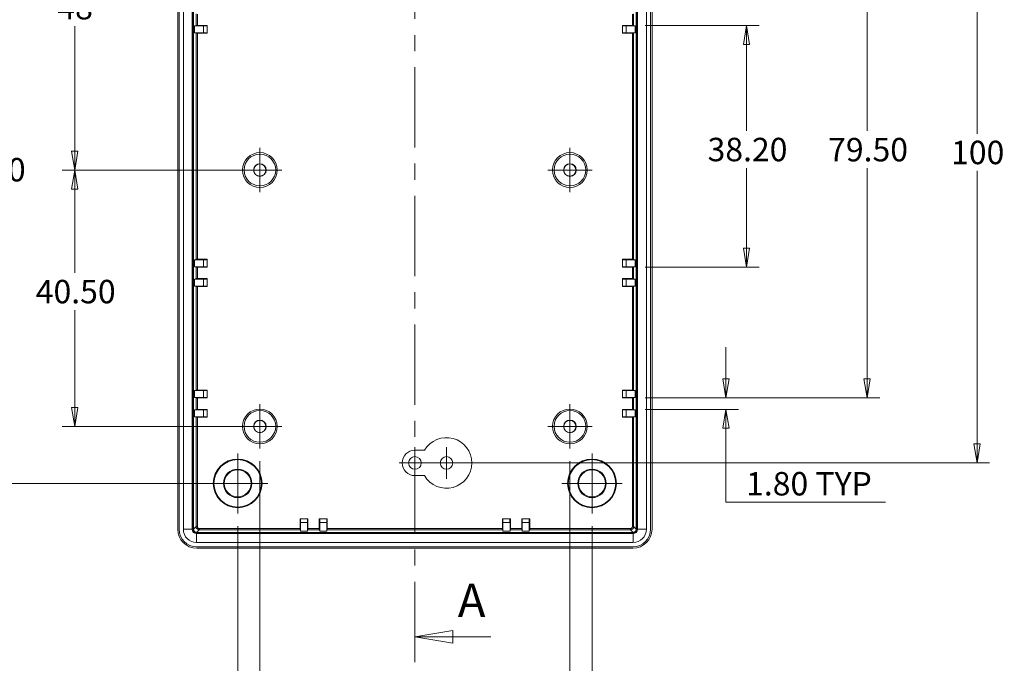
# Model space of a CAD drawing. Units: millimetres. Extents: x 5 to 292, y 5 to 205.
# Drawn here: x 53 to 131, y 54 to 105 of the extents above; entities that cross this region are included whole.
import ezdxf

# ---------------------------------------------------------------- set-up
doc = ezdxf.new("R2010")
doc.units = ezdxf.units.MM
doc.linetypes.add('CENTER', pattern=[10.16, 6.35, -1.27, 1.27, -1.27])
doc.styles.add('SLDTEXTSTYLE0', font='TXT', dxfattribs={"width": 0.75})
doc.dimstyles.new('SLDDIMSTYLE0', dxfattribs={"dimtxt": 1.852083, "dimasz": 1.5, "dimexe": 0, "dimexo": 0.0625, "dimgap": 0.463021, "dimtad": 0, "dimtih": 1, "dimtoh": 1, "dimlfac": 2, "dimrnd": 1e-09, "dimzin": 12, "dimdsep": 46, "dimtxsty": 'SLDTEXTSTYLE0', "dimblk1": 'CLOSED', "dimblk2": 'CLOSED', "dimsah": 1, "dimcen": 0.09, "dimadec": 0, "dimazin": 3, "dimtfac": 1, "dimtofl": 0, "dimtmove": 0, "dimatfit": 3, "dimldrblk": 'CLOSED', "dimfxl": 0, "dimfrac": 2, "dimtolj": 1, "dimtzin": 12, "dimarcsym": 0})
doc.dimstyles.new('SLDDIMSTYLE1', dxfattribs={"dimtxt": 1.852083, "dimasz": 1.5, "dimexe": 0, "dimexo": 0.0625, "dimgap": 0.463021, "dimtad": 0, "dimtih": 1, "dimtoh": 1, "dimlfac": 2, "dimrnd": 1e-09, "dimzin": 4, "dimdsep": 46, "dimtxsty": 'SLDTEXTSTYLE0', "dimblk1": 'CLOSED', "dimblk2": 'CLOSED', "dimsah": 1, "dimcen": 0.09, "dimadec": 0, "dimazin": 1, "dimtfac": 1, "dimtofl": 0, "dimtmove": 0, "dimatfit": 3, "dimldrblk": 'CLOSED', "dimfxl": 0, "dimfrac": 2, "dimtolj": 1, "dimtzin": 12, "dimarcsym": 0})
doc.dimstyles.new('SLDDIMSTYLE2', dxfattribs={"dimtxt": 1.852083, "dimasz": 1.5, "dimexe": 0, "dimexo": 0.0625, "dimgap": 0.463021, "dimtad": 0, "dimtih": 1, "dimtoh": 1, "dimlfac": 2, "dimrnd": 1e-09, "dimzin": 4, "dimdsep": 46, "dimtxsty": 'SLDTEXTSTYLE0', "dimblk1": 'CLOSED', "dimblk2": 'CLOSED', "dimsah": 1, "dimcen": 0.09, "dimadec": 0, "dimazin": 1, "dimtfac": 1, "dimtmove": 0, "dimatfit": 0, "dimldrblk": 'CLOSED', "dimfxl": 0, "dimfrac": 2, "dimtolj": 1, "dimtzin": 12, "dimarcsym": 0})

# ---------------------------------------------------------------- blocks, each defined once
blk = doc.blocks.new('_CLOSED')
at = {"color": 0, "linetype": 'ByBlock', "lineweight": -2}
for p, q in [((-1, 0.166667), (0, 0)), ((-1, 0.166667), (-1, -0.166667)), ((0, 0), (-1, -0.166667)), ((0, 0), (-1, 0))]:
    blk.add_line(p, q, dxfattribs=at)
blk = doc.blocks.new('_D')
at = {"color": 7, "linetype": 'Continuous', "lineweight": 0}
for p, q in [((72.315, 69.97), (72.315, 48.855)), ((96.815, 69.97), (96.815, 48.855)), ((72.315, 49.855), (96.815, 49.855))]:
    blk.add_line(p, q, dxfattribs=at)
at = {"color": 7, "linetype": 'Continuous', "lineweight": 0, "xscale": 1.5, "yscale": 1.5, "rotation": 180.0000000000004}
blk.add_blockref('_CLOSED', (72.315, 49.855, 4.65), dxfattribs=at)
at = {"color": 7, "linetype": 'Continuous', "lineweight": 0, "xscale": 1.5, "yscale": 1.5}
blk.add_blockref('_CLOSED', (96.815, 49.855, 4.65), dxfattribs=at)
at = {"color": 7, "linetype": 'Continuous', "lineweight": 0, "insert": (83.517, 52.242), "char_height": 1.8521, "attachment_point": 1, "style": 'SLDTEXTSTYLE0'}
blk.add_mtext('49', dxfattribs=at)
blk = doc.blocks.new('_D_1')
at = {"color": 7, "linetype": 'Continuous', "lineweight": 0}
for p, q in [((70.565, 64.845), (70.565, 44.325)), ((98.565, 64.845), (98.565, 44.325)), ((70.565, 45.325), (98.565, 45.325))]:
    blk.add_line(p, q, dxfattribs=at)
at = {"color": 7, "linetype": 'Continuous', "lineweight": 0, "xscale": 1.5, "yscale": 1.5, "rotation": 180.0000000000004}
blk.add_blockref('_CLOSED', (70.565, 45.325, 4.65), dxfattribs=at)
at = {"color": 7, "linetype": 'Continuous', "lineweight": 0, "xscale": 1.5, "yscale": 1.5}
blk.add_blockref('_CLOSED', (98.565, 45.325, 4.65), dxfattribs=at)
at = {"color": 7, "linetype": 'Continuous', "lineweight": 0, "insert": (83.302, 47.713), "char_height": 1.8521, "attachment_point": 1, "style": 'SLDTEXTSTYLE0'}
blk.add_mtext('56', dxfattribs=at)
blk = doc.blocks.new('_D_4')
at = {"color": 7, "linetype": 'Continuous', "lineweight": 0}
for p, q in [((109.152, 74.97), (109.152, 78.97)), ((102.754, 74.97), (110.152, 74.97)), ((102.754, 74.07), (110.152, 74.07)), ((109.152, 66.732), (109.152, 74.07)), ((121.766, 66.732), (109.152, 66.732))]:
    blk.add_line(p, q, dxfattribs=at)
at = {"color": 7, "linetype": 'Continuous', "lineweight": 0, "xscale": 1.5, "yscale": 1.5}
for p, rotation in [((109.152, 74.97, 4.65), 270.0000000000004), ((109.152, 74.07, 4.65), 90.0000000000004)]:
    blk.add_blockref('_CLOSED', p, dxfattribs=dict(at, rotation=rotation))
at = {"color": 7, "linetype": 'Continuous', "lineweight": 0, "char_height": 1.8521, "attachment_point": 1, "style": 'SLDTEXTSTYLE0'}
for s, insert in [('1.80', (110.739, 69.119)), ('TYP', (116.218, 69.119))]:
    blk.add_mtext(s, dxfattribs=dict(at, insert=insert))
blk = doc.blocks.new('_D_5')
at = {"color": 7, "linetype": 'Continuous', "lineweight": 0}
for p, q in [((102.754, 104.395), (111.772, 104.395)), ((110.772, 104.395), (110.772, 96.067)), ((110.772, 85.295), (110.772, 93.129)), ((102.754, 85.295), (111.772, 85.295))]:
    blk.add_line(p, q, dxfattribs=at)
at = {"color": 7, "linetype": 'Continuous', "lineweight": 0, "xscale": 1.5, "yscale": 1.5}
for p, rotation in [((110.772, 104.395, 4.65), 90.0000000000004), ((110.772, 85.295, 4.65), 270.0000000000004)]:
    blk.add_blockref('_CLOSED', p, dxfattribs=dict(at, rotation=rotation))
at = {"color": 7, "linetype": 'Continuous', "lineweight": 0, "insert": (107.696, 95.516), "char_height": 1.8521, "attachment_point": 1, "style": 'SLDTEXTSTYLE0'}
blk.add_mtext('38.20', dxfattribs=at)
blk = doc.blocks.new('_D_6')
at = {"color": 7, "linetype": 'Continuous', "lineweight": 0}
for p, q in [((102.754, 114.72), (121.3, 114.72)), ((120.3, 114.72), (120.3, 96.059)), ((120.3, 74.97), (120.3, 93.121)), ((102.754, 74.97), (121.3, 74.97))]:
    blk.add_line(p, q, dxfattribs=at)
at = {"color": 7, "linetype": 'Continuous', "lineweight": 0, "xscale": 1.5, "yscale": 1.5}
for p, rotation in [((120.3, 114.72, 4.65), 90.0000000000004), ((120.3, 74.97, 4.65), 270.0000000000004)]:
    blk.add_blockref('_CLOSED', p, dxfattribs=dict(at, rotation=rotation))
at = {"color": 7, "linetype": 'Continuous', "lineweight": 0, "insert": (117.224, 95.508), "char_height": 1.8521, "attachment_point": 1, "style": 'SLDTEXTSTYLE0'}
blk.add_mtext('79.50', dxfattribs=at)
blk = doc.blocks.new('_D_7')
at = {"color": 7, "linetype": 'Continuous', "lineweight": 0}
for p, q in [((71.315, 92.97), (56.683, 92.97)), ((57.683, 92.97), (57.683, 84.847)), ((57.683, 72.72), (57.683, 81.909)), ((71.315, 72.72), (56.683, 72.72))]:
    blk.add_line(p, q, dxfattribs=at)
at = {"color": 7, "linetype": 'Continuous', "lineweight": 0, "xscale": 1.5, "yscale": 1.5}
for p, rotation in [((57.683, 92.97, 4.65), 90.0000000000004), ((57.683, 72.72, 4.65), 270.0000000000004)]:
    blk.add_blockref('_CLOSED', p, dxfattribs=dict(at, rotation=rotation))
at = {"color": 7, "linetype": 'Continuous', "lineweight": 0, "insert": (54.607, 84.296), "char_height": 1.8521, "attachment_point": 1, "style": 'SLDTEXTSTYLE0'}
blk.add_mtext('40.50', dxfattribs=at)
blk = doc.blocks.new('_D_8')
at = {"color": 7, "linetype": 'Continuous', "lineweight": 0}
for p, q in [((71.315, 116.97), (56.683, 116.97)), ((57.683, 116.97), (57.683, 107.271)), ((57.683, 92.97), (57.683, 104.333)), ((71.315, 92.97), (56.683, 92.97))]:
    blk.add_line(p, q, dxfattribs=at)
at = {"color": 7, "linetype": 'Continuous', "lineweight": 0, "xscale": 1.5, "yscale": 1.5}
for p, rotation in [((57.683, 116.97, 4.65), 90.0000000000004), ((57.683, 92.97, 4.65), 270.0000000000004)]:
    blk.add_blockref('_CLOSED', p, dxfattribs=dict(at, rotation=rotation))
at = {"color": 7, "linetype": 'Continuous', "lineweight": 0, "insert": (56.316, 106.72), "char_height": 1.8521, "attachment_point": 1, "style": 'SLDTEXTSTYLE0'}
blk.add_mtext('48', dxfattribs=at)
blk = doc.blocks.new('_D_9')
at = {"color": 7, "linetype": 'Continuous', "lineweight": 0}
for p, q in [((69.565, 121.47), (48.855, 121.47)), ((49.855, 121.47), (49.855, 94.473)), ((49.855, 68.22), (49.855, 91.534)), ((69.565, 68.22), (48.855, 68.22))]:
    blk.add_line(p, q, dxfattribs=at)
at = {"color": 7, "linetype": 'Continuous', "lineweight": 0, "xscale": 1.5, "yscale": 1.5}
for p, rotation in [((49.855, 121.47, 4.65), 90.0000000000004), ((49.855, 68.22, 4.65), 270.0000000000004)]:
    blk.add_blockref('_CLOSED', p, dxfattribs=dict(at, rotation=rotation))
at = {"color": 7, "linetype": 'Continuous', "lineweight": 0, "insert": (46.094, 93.922), "char_height": 1.8521, "attachment_point": 1, "style": 'SLDTEXTSTYLE0'}
blk.add_mtext('106.50', dxfattribs=at)
blk = doc.blocks.new('_D_12')
at = {"color": 7, "linetype": 'Continuous', "lineweight": 0}
for p, q in [((88.065, 119.836), (129.988, 119.836)), ((128.988, 119.836), (128.988, 95.836)), ((128.988, 69.836), (128.988, 92.898)), ((88.065, 69.836), (129.988, 69.836))]:
    blk.add_line(p, q, dxfattribs=at)
at = {"color": 7, "linetype": 'Continuous', "lineweight": 0, "xscale": 1.5, "yscale": 1.5}
for p, rotation in [((128.988, 119.836, 4.65), 90.0000000000004), ((128.988, 69.836, 4.65), 270.0000000000004)]:
    blk.add_blockref('_CLOSED', p, dxfattribs=dict(at, rotation=rotation))
at = {"color": 7, "linetype": 'Continuous', "lineweight": 0, "insert": (126.938, 95.285), "char_height": 1.8521, "attachment_point": 1, "style": 'SLDTEXTSTYLE0'}
blk.add_mtext('100', dxfattribs=at)
blk = doc.blocks.new('SW_CENTERMARKSYMBOL_2')
at = {"color": 0, "linetype": 'Continuous', "lineweight": 0}
for p, q in [((0, 1.25), (0, 1.75)), ((0, 0), (0, 1.25)), ((-1.25, 0), (-1.75, 0)), ((0, 0), (-1.25, 0)), ((0, 0), (0, -1.25)), ((0, 0), (1.25, 0)), ((1.25, 0), (1.75, 0)), ((0, -1.25), (0, -1.75))]:
    blk.add_line(p, q, dxfattribs=at)
blk = doc.blocks.new('SW_CENTERMARKSYMBOL_3')
at = {"color": 0, "linetype": 'Continuous', "lineweight": 0}
for p, q in [((0, 1.25), (0, 1.75)), ((0, 0), (0, 1.25)), ((-1.25, 0), (-1.75, 0)), ((0, 0), (-1.25, 0)), ((0, 0), (0, -1.25)), ((0, 0), (1.25, 0)), ((1.25, 0), (1.75, 0)), ((0, -1.25), (0, -1.75))]:
    blk.add_line(p, q, dxfattribs=at)
blk = doc.blocks.new('SW_CENTERMARKSYMBOL_4')
at = {"color": 0, "linetype": 'Continuous', "lineweight": 0}
for p, q in [((0, 1.25), (0, 1.75)), ((0, 0), (0, 1.25)), ((-1.25, 0), (-1.75, 0)), ((0, 0), (-1.25, 0)), ((0, 0), (0, -1.25)), ((0, 0), (1.25, 0)), ((1.25, 0), (1.75, 0)), ((0, -1.25), (0, -1.75))]:
    blk.add_line(p, q, dxfattribs=at)
blk = doc.blocks.new('SW_CENTERMARKSYMBOL_5')
at = {"color": 0, "linetype": 'Continuous', "lineweight": 0}
for p, q in [((0, 1.25), (0, 1.75)), ((0, 0), (0, 1.25)), ((-1.25, 0), (-1.75, 0)), ((0, 0), (-1.25, 0)), ((0, 0), (0, -1.25)), ((0, 0), (1.25, 0)), ((1.25, 0), (1.75, 0)), ((0, -1.25), (0, -1.75))]:
    blk.add_line(p, q, dxfattribs=at)
blk = doc.blocks.new('SW_CENTERMARKSYMBOL_6')
at = {"color": 0, "linetype": 'Continuous', "lineweight": 0}
for p, q in [((0, 1.25), (0, 2.375)), ((0, 0), (0, 1.25)), ((-1.25, 0), (-2.375, 0)), ((0, 0), (-1.25, 0)), ((0, 0), (0, -1.25)), ((0, 0), (1.25, 0)), ((1.25, 0), (2.375, 0)), ((0, -1.25), (0, -2.375))]:
    blk.add_line(p, q, dxfattribs=at)
blk = doc.blocks.new('SW_CENTERMARKSYMBOL_7')
at = {"color": 0, "linetype": 'Continuous', "lineweight": 0}
for p, q in [((0, 1.25), (0, 2.375)), ((0, 0), (0, 1.25)), ((-1.25, 0), (-2.375, 0)), ((0, 0), (-1.25, 0)), ((0, 0), (0, -1.25)), ((0, 0), (1.25, 0)), ((1.25, 0), (2.375, 0)), ((0, -1.25), (0, -2.375))]:
    blk.add_line(p, q, dxfattribs=at)
blk = doc.blocks.new('SW_CENTERMARKSYMBOL_12')
at = {"color": 0, "linetype": 'Continuous', "lineweight": 0}
for q in [(0, 1.25), (-1.25, 0), (0, -1.25), (1.25, 0)]:
    blk.add_line((0, 0), q, dxfattribs=at)
blk = doc.blocks.new('SW_CENTERMARKSYMBOL_13')
at = {"color": 0, "linetype": 'Continuous', "lineweight": 0}
for q in [(0, 1.25), (-1.25, 0), (0, -1.25), (1.25, 0)]:
    blk.add_line((0, 0), q, dxfattribs=at)

msp = doc.modelspace()

# ---------------------------------------------------------------- linework, layer by layer
at = {"color": 7, "linetype": 'CENTER', "lineweight": 0}
msp.add_line((84.5651, 54.1061), (84.5651, 135.0296), dxfattribs=at)
at = {"color": 7, "linetype": 'Continuous', "lineweight": 15}
for p, q in [((65.8238, 64.6026), (65.8238, 125.087)), ((65.9401, 125.0948), (65.9401, 64.5948)), ((66.2701, 125.0898), (66.2701, 64.5998)), ((66.9701, 125.0898), (66.9701, 64.5998)), ((67.0456, 125.0898), (67.0456, 64.5998)), ((67.0701, 125.0898), (67.0701, 64.5998)), ((102.0601, 64.5998), (102.0601, 125.0898)), ((102.0845, 64.5998), (102.0845, 125.0898)), ((102.1601, 64.5998), (102.1601, 125.0898)), ((102.8601, 64.5998), (102.8601, 125.0898)), ((103.1901, 64.5948), (103.1901, 125.0948)), ((103.3063, 125.087), (103.3063, 64.6026)), ((67.2762, 104.3939), (67.2762, 105.2956)), ((67.3762, 105.2948), (67.3762, 104.3948)), ((101.754, 104.3948), (101.754, 105.2948)), ((101.8539, 105.2956), (101.8539, 104.3939)), ((67.2762, 104.3939), (67.1574, 104.3642)), ((67.1574, 103.8003), (67.1574, 104.3642)), ((67.8546, 104.3642), (67.1574, 104.3642)), ((68.1546, 104.3948), (67.3762, 104.3948)), ((67.8546, 104.3616), (67.8546, 104.3642)), ((67.8546, 104.3616), (67.8546, 103.8029)), ((68.1546, 104.3616), (67.8546, 104.3616)), ((68.1546, 104.3616), (68.1546, 104.3948)), ((68.1546, 103.8029), (68.1546, 104.3616)), ((101.754, 104.3948), (100.9755, 104.3948)), ((100.9755, 104.3616), (100.9755, 104.3948)), ((100.9755, 104.3616), (100.9755, 103.8029)), ((101.2755, 104.3616), (100.9755, 104.3616)), ((101.9728, 104.3642), (101.2755, 104.3642)), ((101.2755, 104.3616), (101.2755, 104.3642)), ((101.2755, 103.8029), (101.2755, 104.3616)), ((101.9728, 104.3642), (101.8539, 104.3939)), ((101.9728, 104.3642), (101.9728, 103.8003)), ((67.1574, 103.8003), (67.2762, 103.7706)), ((67.1574, 103.8003), (67.8546, 103.8003)), ((67.2762, 85.9189), (67.2762, 103.7706)), ((67.3762, 103.7698), (68.1546, 103.7698)), ((67.3762, 103.7698), (67.3762, 85.9198)), ((67.8546, 103.8029), (68.1546, 103.8029)), ((67.8546, 103.8029), (67.8546, 103.8003)), ((68.1546, 103.8029), (68.1546, 103.7698)), ((100.9755, 103.8029), (101.2755, 103.8029)), ((100.9755, 103.8029), (100.9755, 103.7698)), ((100.9755, 103.7698), (101.754, 103.7698)), ((101.2755, 103.8029), (101.2755, 103.8003)), ((101.2755, 103.8003), (101.9728, 103.8003)), ((101.754, 85.9198), (101.754, 103.7698)), ((101.8539, 103.7706), (101.9728, 103.8003)), ((101.8539, 103.7706), (101.8539, 85.9189)), ((67.2762, 85.9189), (67.1574, 85.8892)), ((67.1574, 85.3253), (67.1574, 85.8892)), ((67.8546, 85.8892), (67.1574, 85.8892)), ((68.1546, 85.9198), (67.3762, 85.9198)), ((67.8546, 85.8866), (67.8546, 85.8892)), ((68.1546, 85.8866), (67.8546, 85.8866)), ((67.8546, 85.8866), (67.8546, 85.3279)), ((68.1546, 85.8866), (68.1546, 85.9198)), ((68.1546, 85.3279), (68.1546, 85.8866)), ((101.754, 85.9198), (100.9755, 85.9198)), ((100.9755, 85.8866), (100.9755, 85.9198)), ((101.2755, 85.8866), (100.9755, 85.8866)), ((100.9755, 85.8866), (100.9755, 85.3279)), ((101.9728, 85.8892), (101.2755, 85.8892)), ((101.2755, 85.8866), (101.2755, 85.8892)), ((101.2755, 85.3279), (101.2755, 85.8866)), ((101.9728, 85.8892), (101.8539, 85.9189)), ((101.9728, 85.8892), (101.9728, 85.3253)), ((67.1574, 85.3253), (67.2762, 85.2956)), ((67.1574, 85.3253), (67.8546, 85.3253)), ((67.2762, 84.3939), (67.2762, 85.2956)), ((67.3762, 85.2948), (68.1546, 85.2948)), ((67.3762, 85.2948), (67.3762, 84.3948)), ((67.8546, 85.3279), (68.1546, 85.3279)), ((67.8546, 85.3279), (67.8546, 85.3253)), ((68.1546, 85.3279), (68.1546, 85.2948)), ((100.9755, 85.3279), (101.2755, 85.3279)), ((100.9755, 85.3279), (100.9755, 85.2948)), ((100.9755, 85.2948), (101.754, 85.2948)), ((101.2755, 85.3279), (101.2755, 85.3253)), ((101.2755, 85.3253), (101.9728, 85.3253)), ((101.754, 84.3948), (101.754, 85.2948)), ((101.8539, 85.2956), (101.9728, 85.3253)), ((101.8539, 85.2956), (101.8539, 84.3939)), ((67.2762, 84.3939), (67.1574, 84.3642)), ((67.1574, 83.8003), (67.1574, 84.3642)), ((67.8546, 84.3642), (67.1574, 84.3642)), ((68.1546, 84.3948), (67.3762, 84.3948)), ((67.8546, 84.3616), (67.8546, 84.3642)), ((68.1546, 84.3616), (67.8546, 84.3616)), ((67.8546, 84.3616), (67.8546, 83.8029)), ((68.1546, 84.3616), (68.1546, 84.3948)), ((68.1546, 83.8029), (68.1546, 84.3616)), ((100.9755, 84.3616), (100.9755, 84.3948)), ((101.754, 84.3948), (100.9755, 84.3948)), ((101.2755, 84.3616), (100.9755, 84.3616)), ((100.9755, 84.3616), (100.9755, 83.8029)), ((101.9728, 84.3642), (101.2755, 84.3642)), ((101.2755, 84.3616), (101.2755, 84.3642)), ((101.2755, 83.8029), (101.2755, 84.3616)), ((101.9728, 84.3642), (101.8539, 84.3939)), ((101.9728, 84.3642), (101.9728, 83.8003)), ((67.1574, 83.8003), (67.2762, 83.7706)), ((67.1574, 83.8003), (67.8546, 83.8003)), ((67.2762, 75.5939), (67.2762, 83.7706)), ((67.3762, 83.7698), (68.1546, 83.7698)), ((67.3762, 83.7698), (67.3762, 75.5948)), ((67.8546, 83.8029), (68.1546, 83.8029)), ((67.8546, 83.8029), (67.8546, 83.8003)), ((68.1546, 83.8029), (68.1546, 83.7698)), ((100.9755, 83.8029), (100.9755, 83.7698)), ((100.9755, 83.8029), (101.2755, 83.8029)), ((100.9755, 83.7698), (101.754, 83.7698)), ((101.2755, 83.8029), (101.2755, 83.8003)), ((101.2755, 83.8003), (101.9728, 83.8003)), ((101.754, 75.5948), (101.754, 83.7698)), ((101.8539, 83.7706), (101.9728, 83.8003)), ((101.8539, 83.7706), (101.8539, 75.5939)), ((67.2762, 75.5939), (67.1574, 75.5642)), ((67.1574, 75.0003), (67.1574, 75.5642)), ((67.8546, 75.5642), (67.1574, 75.5642)), ((68.1546, 75.5948), (67.3762, 75.5948)), ((67.8546, 75.5616), (67.8546, 75.5642)), ((67.8546, 75.5616), (67.8546, 75.0029)), ((68.1546, 75.5616), (67.8546, 75.5616)), ((68.1546, 75.5616), (68.1546, 75.5948)), ((68.1546, 75.0029), (68.1546, 75.5616)), ((101.754, 75.5948), (100.9755, 75.5948)), ((100.9755, 75.5616), (100.9755, 75.5948)), ((101.2755, 75.5616), (100.9755, 75.5616)), ((100.9755, 75.5616), (100.9755, 75.0029)), ((101.9728, 75.5642), (101.2755, 75.5642)), ((101.2755, 75.5616), (101.2755, 75.5642)), ((101.2755, 75.0029), (101.2755, 75.5616)), ((101.9728, 75.5642), (101.8539, 75.5939)), ((101.9728, 75.5642), (101.9728, 75.0003)), ((67.1574, 75.0003), (67.2762, 74.9706)), ((67.1574, 75.0003), (67.8546, 75.0003)), ((67.2762, 74.0689), (67.2762, 74.9706)), ((67.3762, 74.9698), (68.1546, 74.9698)), ((67.3762, 74.9698), (67.3762, 74.0698)), ((67.8546, 75.0029), (68.1546, 75.0029)), ((67.8546, 75.0029), (67.8546, 75.0003)), ((68.1546, 75.0029), (68.1546, 74.9698)), ((100.9755, 75.0029), (100.9755, 74.9698)), ((100.9755, 75.0029), (101.2755, 75.0029)), ((100.9755, 74.9698), (101.754, 74.9698)), ((101.2755, 75.0029), (101.2755, 75.0003)), ((101.2755, 75.0003), (101.9728, 75.0003)), ((101.754, 74.0698), (101.754, 74.9698)), ((101.8539, 74.9706), (101.9728, 75.0003)), ((101.8539, 74.9706), (101.8539, 74.0689)), ((67.2762, 74.0689), (67.1574, 74.0392)), ((67.1574, 73.4753), (67.1574, 74.0392)), ((67.8546, 74.0392), (67.1574, 74.0392)), ((68.1546, 74.0698), (67.3762, 74.0698)), ((67.8546, 74.0366), (67.8546, 74.0392)), ((68.1546, 74.0366), (67.8546, 74.0366)), ((67.8546, 74.0366), (67.8546, 73.4779)), ((68.1546, 74.0366), (68.1546, 74.0698)), ((68.1546, 73.4779), (68.1546, 74.0366)), ((100.9755, 74.0366), (100.9755, 74.0698)), ((101.754, 74.0698), (100.9755, 74.0698)), ((101.2755, 74.0366), (100.9755, 74.0366)), ((100.9755, 74.0366), (100.9755, 73.4779)), ((101.9728, 74.0392), (101.2755, 74.0392)), ((101.2755, 74.0366), (101.2755, 74.0392)), ((101.2755, 73.4779), (101.2755, 74.0366)), ((101.9728, 74.0392), (101.8539, 74.0689)), ((101.9728, 74.0392), (101.9728, 73.4753)), ((67.1574, 73.4753), (67.2762, 73.4456)), ((67.1574, 73.4753), (67.8546, 73.4753)), ((67.2762, 64.8058), (67.2762, 73.4456)), ((67.3762, 73.4448), (68.1546, 73.4448)), ((67.3762, 73.4448), (67.3762, 64.8058)), ((67.8546, 73.4779), (68.1546, 73.4779)), ((67.8546, 73.4779), (67.8546, 73.4753)), ((68.1546, 73.4779), (68.1546, 73.4448)), ((100.9755, 73.4779), (101.2755, 73.4779)), ((100.9755, 73.4779), (100.9755, 73.4448)), ((100.9755, 73.4448), (101.754, 73.4448)), ((101.2755, 73.4779), (101.2755, 73.4753)), ((101.2755, 73.4753), (101.9728, 73.4753)), ((101.754, 64.8058), (101.754, 73.4448)), ((101.8539, 73.4456), (101.9728, 73.4753)), ((101.8539, 73.4456), (101.8539, 64.8058)), ((85.333, 70.8361), (84.5651, 70.8361)), ((84.5651, 68.8361), (85.333, 68.8361)), ((75.4901, 65.4343), (75.4901, 64.6559)), ((75.5232, 65.4343), (75.4901, 65.4343)), ((75.5232, 65.4343), (75.5232, 65.1343)), ((76.0819, 65.4343), (75.5232, 65.4343)), ((76.0819, 65.1343), (76.0819, 65.4343)), ((76.0819, 65.4343), (76.1151, 65.4343)), ((76.1151, 64.6559), (76.1151, 65.4343)), ((77.0482, 65.4343), (77.0151, 65.4343)), ((77.0151, 65.4343), (77.0151, 64.6559)), ((77.0482, 65.4343), (77.0482, 65.1343)), ((77.6069, 65.4343), (77.0482, 65.4343)), ((77.6069, 65.1343), (77.6069, 65.4343)), ((77.6069, 65.4343), (77.6401, 65.4343)), ((77.6401, 64.6559), (77.6401, 65.4343)), ((91.5232, 65.4343), (91.4901, 65.4343)), ((91.4901, 65.4343), (91.4901, 64.6559)), ((91.5232, 65.4343), (91.5232, 65.1343)), ((92.0819, 65.4343), (91.5232, 65.4343)), ((92.0819, 65.1343), (92.0819, 65.4343)), ((92.0819, 65.4343), (92.1151, 65.4343)), ((92.1151, 64.6559), (92.1151, 65.4343)), ((93.0482, 65.4343), (93.0151, 65.4343)), ((93.0151, 65.4343), (93.0151, 64.6559)), ((93.0482, 65.4343), (93.0482, 65.1343)), ((93.6069, 65.4343), (93.0482, 65.4343)), ((93.6069, 65.1343), (93.6069, 65.4343)), ((93.6069, 65.4343), (93.6401, 65.4343)), ((93.6401, 64.6559), (93.6401, 65.4343)), ((66.2701, 64.5998), (66.9701, 64.5998)), ((67.0456, 64.5998), (67.0701, 64.5998)), ((67.0701, 64.5996), (67.2762, 64.8058)), ((67.2762, 64.8058), (67.3762, 64.8058)), ((67.5261, 64.5559), (67.5261, 64.6559)), ((67.5261, 64.6559), (75.4901, 64.6559)), ((75.5206, 65.1343), (75.5206, 64.4371)), ((75.5232, 65.1343), (75.5206, 65.1343)), ((75.5232, 65.1343), (76.0819, 65.1343)), ((76.0819, 65.1343), (76.0845, 65.1343)), ((76.0845, 64.4371), (76.0845, 65.1343)), ((76.1151, 64.6559), (77.0151, 64.6559)), ((77.0456, 65.1343), (77.0456, 64.4371)), ((77.0482, 65.1343), (77.0456, 65.1343)), ((77.0482, 65.1343), (77.6069, 65.1343)), ((77.6069, 65.1343), (77.6095, 65.1343)), ((77.6095, 64.4371), (77.6095, 65.1343)), ((77.6401, 64.6559), (91.4901, 64.6559)), ((91.5232, 65.1343), (91.5206, 65.1343)), ((91.5206, 65.1343), (91.5206, 64.4371)), ((91.5232, 65.1343), (92.0819, 65.1343)), ((92.0819, 65.1343), (92.0845, 65.1343)), ((92.0845, 64.4371), (92.0845, 65.1343)), ((92.1151, 64.6559), (93.0151, 64.6559)), ((93.0482, 65.1343), (93.0456, 65.1343)), ((93.0456, 65.1343), (93.0456, 64.4371)), ((93.0482, 65.1343), (93.6069, 65.1343)), ((93.6069, 65.1343), (93.6095, 65.1343)), ((93.6095, 64.4371), (93.6095, 65.1343)), ((93.6401, 64.6559), (101.6041, 64.6559)), ((101.6041, 64.5559), (101.6041, 64.6559)), ((101.8539, 64.8058), (101.754, 64.8058)), ((101.8539, 64.8058), (102.0601, 64.5996)), ((102.0845, 64.5998), (102.0601, 64.5998)), ((102.1601, 64.5998), (102.8601, 64.5998)), ((67.5261, 64.5559), (67.3199, 64.3498)), ((67.3201, 64.3253), (67.3201, 64.3498)), ((67.3201, 64.3498), (101.8101, 64.3498)), ((67.3201, 64.3253), (101.8101, 64.3253)), ((67.3201, 64.2498), (101.8101, 64.2498)), ((67.3201, 63.5498), (67.3201, 64.2498)), ((75.4909, 64.5559), (67.5261, 64.5559)), ((75.4909, 64.5559), (75.5206, 64.4371)), ((76.0845, 64.4371), (75.5206, 64.4371)), ((76.0845, 64.4371), (76.1142, 64.5559)), ((77.0159, 64.5559), (76.1142, 64.5559)), ((77.0159, 64.5559), (77.0456, 64.4371)), ((77.6095, 64.4371), (77.0456, 64.4371)), ((77.6095, 64.4371), (77.6392, 64.5559)), ((91.4909, 64.5559), (77.6392, 64.5559)), ((91.4909, 64.5559), (91.5206, 64.4371)), ((91.5206, 64.4371), (92.0845, 64.4371)), ((92.0845, 64.4371), (92.1142, 64.5559)), ((93.0159, 64.5559), (92.1142, 64.5559)), ((93.0159, 64.5559), (93.0456, 64.4371)), ((93.6095, 64.4371), (93.0456, 64.4371)), ((93.6095, 64.4371), (93.6392, 64.5559)), ((101.6041, 64.5559), (93.6392, 64.5559)), ((101.8102, 64.3498), (101.6041, 64.5559)), ((101.8101, 64.3253), (101.8101, 64.3498)), ((101.8101, 64.2498), (101.8101, 63.5498)), ((67.3151, 63.2198), (101.8151, 63.2198)), ((67.3201, 63.5498), (101.8101, 63.5498)), ((101.8073, 63.1035), (67.3229, 63.1035))]:
    msp.add_line(p, q, dxfattribs=at)
at = {"color": 7, "linetype": 'Continuous', "lineweight": 0}
msp.add_line((90.5651, 56.1061), (84.5651, 56.1061), dxfattribs=at)
at = {"color": 7, "linetype": 'Continuous', "lineweight": 15}
for centre, radius in [((72.3151, 92.9698), 1.375), ((72.3151, 92.9698), 1.2505), ((96.8151, 92.9698), 1.375), ((96.8151, 92.9698), 1.2505), ((72.3151, 92.9698), 0.5), ((72.3151, 92.9698), 0.4793), ((96.8151, 92.9698), 0.5), ((96.8151, 92.9698), 0.4793), ((72.3151, 72.7198), 1.375), ((72.3151, 72.7198), 1.2505), ((96.8151, 72.7198), 1.375), ((96.8151, 72.7198), 1.2505), ((72.3151, 72.7198), 0.5), ((72.3151, 72.7198), 0.4793), ((96.8151, 72.7198), 0.5), ((96.8151, 72.7198), 0.4793), ((70.5651, 68.2198), 1.9274), ((70.5651, 68.2198), 1.875), ((84.5651, 69.8361), 0.5), ((87.0651, 69.8361), 0.5), ((98.5651, 68.2198), 1.9274), ((98.5651, 68.2198), 1.875), ((70.5651, 68.2198), 1.125), ((70.5651, 68.2198), 1.0674), ((98.5651, 68.2198), 1.125), ((98.5651, 68.2198), 1.0674)]:
    msp.add_circle(centre, radius, dxfattribs=at)
for centre, radius, start, end in [((87.0651, 69.8361), 2, 210, 150), ((84.5651, 69.8361), 1, 90, 270), ((67.3151, 64.5948), 1.375, 180, 270), ((67.3201, 64.5998), 1.05, 180, 270), ((67.3201, 64.5998), 0.35, 180, 270), ((67.3201, 64.5998), 0.2744, 180, 270), ((67.3201, 64.5998), 0.25, 180, 269.965097), ((101.8101, 64.5998), 0.2744, 270, 0), ((101.8101, 64.5998), 0.35, 270, 0), ((101.8101, 64.5998), 1.05, 270, 0), ((101.8101, 64.5998), 0.25, 270, 359.965097), ((101.8151, 64.5948), 1.375, 270, 0)]:
    msp.add_arc(centre, radius, start, end, dxfattribs=at)
for centre, major_axis, ratio, start_param, end_param in [((67.3762, 104.3939), (0.1, 0), 0.0087269, 1.5707963, 3.1066861), ((101.754, 104.3939), (0.1, 0), 0.0087269, 0.0349066, 1.5707963), ((67.3762, 103.7707), (0.1, 0), 0.0087269, 3.1764992, 4.712389), ((101.754, 103.7707), (0.1, 0), 0.0087269, 4.712389, 6.2482787), ((67.3762, 85.9189), (0.1, 0), 0.0087269, 1.5707963, 3.1066861), ((101.754, 85.9189), (0.1, 0), 0.0087269, 0.0349066, 1.5707963), ((67.3762, 85.2957), (0.1, 0), 0.0087269, 3.1764992, 4.712389), ((101.754, 85.2957), (0.1, 0), 0.0087269, 4.712389, 6.2482787), ((67.3762, 84.3939), (0.1, 0), 0.0087269, 1.5707963, 3.1066861), ((101.754, 84.3939), (0.1, 0), 0.0087269, 0.0349066, 1.5707963), ((67.3762, 83.7707), (0.1, 0), 0.0087269, 3.1764992, 4.712389), ((101.754, 83.7707), (0.1, 0), 0.0087269, 4.712389, 6.2482787), ((67.3762, 75.5939), (0.1, 0), 0.0087269, 1.5707963, 3.1066861), ((101.754, 75.5939), (0.1, 0), 0.0087269, 0.0349066, 1.5707963), ((67.3762, 74.9707), (0.1, 0), 0.0087269, 3.1764992, 4.712389), ((101.754, 74.9707), (0.1, 0), 0.0087269, 4.712389, 6.2482787), ((67.3762, 74.0689), (0.1, 0), 0.0087269, 1.5707963, 3.1066861), ((101.754, 74.0689), (0.1, 0), 0.0087269, 0.0349066, 1.5707963), ((67.3762, 73.4457), (0.1, 0), 0.0087269, 3.1764992, 4.712389), ((101.754, 73.4457), (0.1, 0), 0.0087269, 4.712389, 6.2482787), ((67.3247, 64.6044), (-1.062, -1.062), 0.9987828, 5.4983961, 7.0679745), ((67.5263, 64.806), (0.1768, 0.1768), 0.9997557, 2.3568035, 3.9263818), ((67.5263, 64.806), (0.1062, 0.1062), 0.9987828, 2.3568035, 3.9263818), ((75.4909, 64.6559), (0, 0.1), 0.0087269, 1.5707963, 3.1066861), ((76.1142, 64.6559), (0, 0.1), 0.0087269, 3.1764992, 4.712389), ((77.0159, 64.6559), (0, 0.1), 0.0087269, 1.5707963, 3.1066861), ((77.6392, 64.6559), (0, 0.1), 0.0087269, 3.1764992, 4.712389), ((91.4909, 64.6559), (0, 0.1), 0.0087269, 1.5707963, 3.1066861), ((92.1142, 64.6559), (0, 0.1), 0.0087269, 3.1764992, 4.712389), ((93.0159, 64.6559), (0, 0.1), 0.0087269, 1.5707963, 3.1066861), ((93.6392, 64.6559), (0, 0.1), 0.0087269, 3.1764992, 4.712389), ((101.6039, 64.806), (-0.1768, 0.1768), 0.9997557, 2.3568035, 3.9263818), ((101.6039, 64.806), (-0.1062, 0.1062), 0.9987828, 2.3568035, 3.9263818), ((101.8054, 64.6044), (1.062, -1.062), 0.9987828, 5.4983961, 7.0679745)]:
    msp.add_ellipse(centre, major_axis=major_axis, ratio=ratio, start_param=start_param, end_param=end_param, dxfattribs=at)

# ---------------------------------------------------------------- block references
at = {"color": 7, "linetype": 'Continuous', "lineweight": 0}
for name, p in [('SW_CENTERMARKSYMBOL_3', (72.3151, 92.9698)), ('SW_CENTERMARKSYMBOL_4', (96.8151, 92.9698)), ('SW_CENTERMARKSYMBOL_2', (72.3151, 72.7198)), ('SW_CENTERMARKSYMBOL_5', (96.8151, 72.7198)), ('SW_CENTERMARKSYMBOL_12', (84.5651, 69.8361)), ('SW_CENTERMARKSYMBOL_13', (87.0651, 69.8361)), ('SW_CENTERMARKSYMBOL_7', (70.5651, 68.2198)), ('SW_CENTERMARKSYMBOL_6', (98.5651, 68.2198))]:
    msp.add_blockref(name, p, dxfattribs=at)
at = {"color": 7, "linetype": 'Continuous', "lineweight": 0, "xscale": 3, "yscale": 3, "rotation": 180.0000000000004}
msp.add_blockref('_CLOSED', (84.5651, 56.1061), dxfattribs=at)

# ---------------------------------------------------------------- texts
at = {"color": 7, "linetype": 'Continuous', "insert": (87.9549, 60.3039), "char_height": 2.6458, "attachment_point": 1, "style": 'SLDTEXTSTYLE0'}
msp.add_mtext('A', dxfattribs=at)

# ---------------------------------------------------------------- dimensions: what is measured, and where the dimension line sits
at = {"color": 7, "linetype": 'Continuous', "lineweight": 0}
for base, p1, p2, dimstyle, picture, middle in [((49.8555, 68.2198), (70.5651, 121.4698), (70.5651, 68.2198), 'SLDDIMSTYLE1', '_D_9', (49.8555, 93.0035)), ((128.9885, 69.8361), (87.0651, 119.8361), (87.0651, 69.8361), 'SLDDIMSTYLE0', '_D_12', (128.9885, 94.3669)), ((57.6826, 116.9698), (72.3151, 92.9698), (72.3151, 116.9698), 'SLDDIMSTYLE0', '_D_8', (57.6826, 105.802)), ((120.2999, 114.7198), (101.754, 74.9698), (101.754, 114.7198), 'SLDDIMSTYLE1', '_D_6', (120.2999, 94.5901)), ((110.7716, 104.3948), (101.754, 85.2948), (101.754, 104.3948), 'SLDDIMSTYLE1', '_D_5', (110.7716, 94.5978)), ((57.6826, 92.9698), (72.3151, 72.7198), (72.3151, 92.9698), 'SLDDIMSTYLE1', '_D_7', (57.6826, 83.3782))]:
    dim = msp.add_linear_dim(base=base, p1=p1, p2=p2, angle=90, dimstyle=dimstyle, dxfattribs=at)
    dim.commit()
    dim.dimension.update_dxf_attribs({"geometry": picture, "text_midpoint": middle, "dimtype": 160})
dim = msp.add_linear_dim(base=(109.1518, 74.9698), p1=(101.754, 74.0698), p2=(101.754, 74.9698), angle=90, text='<> TYP', dimstyle='SLDDIMSTYLE2', dxfattribs=at)
dim.commit()
dim.dimension.update_dxf_attribs({"geometry": '_D_4', "text_midpoint": (109.1518, 68.2011), "dimtype": 160})
for base, p1, p2, picture, middle in [((96.8151, 51.324), (72.3151, 70.9698), (96.8151, 70.9698), '_D', (84.8842, 51.324)), ((98.5651, 46.7945), (70.5651, 65.8448), (98.5651, 65.8448), '_D_1', (84.6685, 46.7945))]:
    dim = msp.add_linear_dim(base=base, p1=p1, p2=p2, dimstyle='SLDDIMSTYLE0', dxfattribs=at)
    dim.commit()
    dim.dimension.update_dxf_attribs({"geometry": picture, "text_midpoint": middle, "dimtype": 160})

doc.saveas('drawing.dxf')
